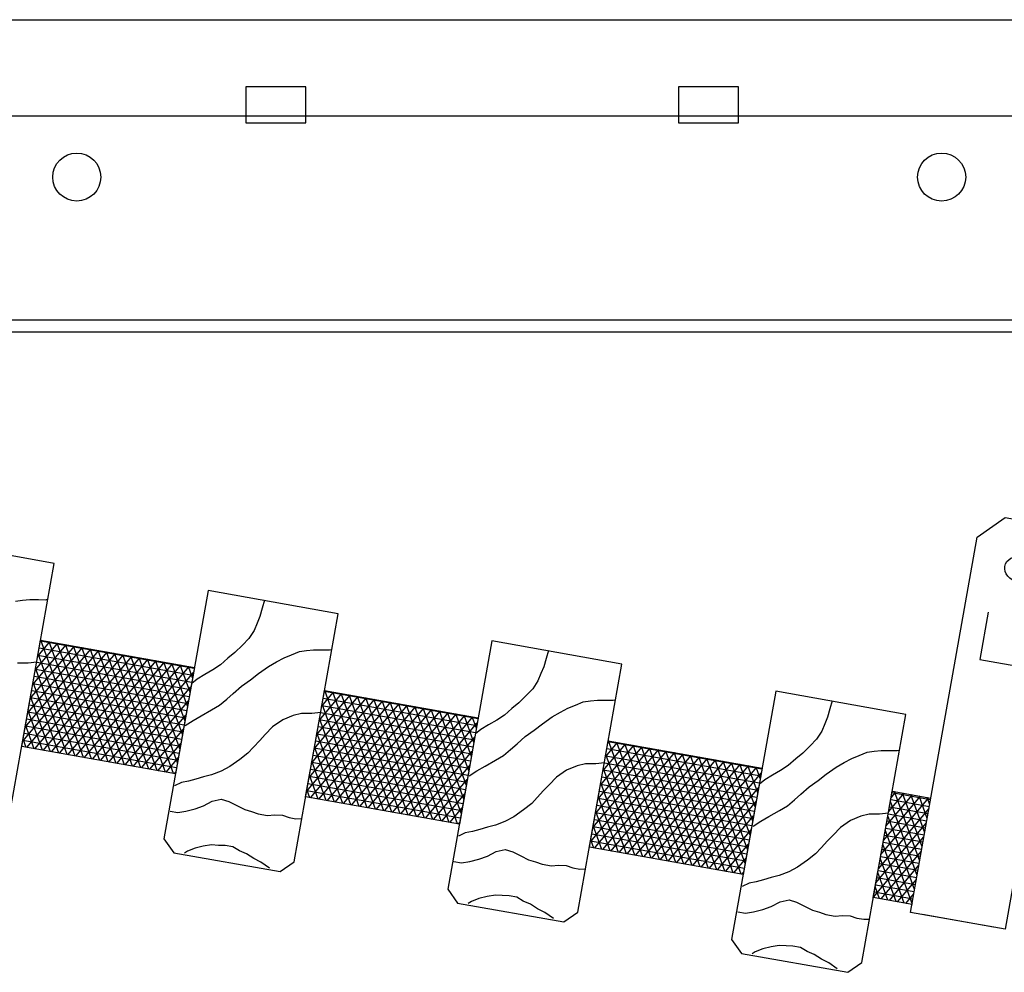
# Model space of a CAD drawing. Units: inches. Extents: x 38352 to 42766, y -9720 to -5908.
# Drawn here: x 38802 to 38807, y -9563 to -9558 of the extents above; entities that cross this region are included whole.
import ezdxf

# ---------------------------------------------------------------- set-up
doc = ezdxf.new("R2010")
doc.units = ezdxf.units.IN
doc.header["$LTSCALE"] = 0.0625
doc.header["$MEASUREMENT"] = 0
for name, color, linetype in [('Boards', 32, 'Continuous'), ('Carriers', 132, 'Continuous'), ('Dowels', 87, 'Continuous'), ('hw - Rulon', 5, 'Continuous'), ('Notes', 12, 'Continuous')]:
    doc.layers.add(name, color=color, linetype=linetype)

# ---------------------------------------------------------------- blocks, each defined once
blk = doc.blocks.new('DOWEL CLIP END ALONE')
at = {"layer": 'hw - Rulon'}
blk.add_lwpolyline([(-0.125, 2.11), (0.125, 2.11), (0.25, 1.985), (0.25, 0), (-0.25, 0), (-0.25, 1.985)], close=True, dxfattribs=at)
blk.add_lwpolyline([(-0.125, 1.61), (-0.125, 1.36), (0.125, 1.36), (0.125, 1.61)], dxfattribs=at)
at = {"layer": 'hw - Rulon', "ltscale": 12}
blk.add_ellipse((0, 1.86), major_axis=(-0.0819, 0), ratio=0.821286, dxfattribs=at)

msp = doc.modelspace()

# ---------------------------------------------------------------- linework, layer by layer
at = {"layer": 'Boards'}
for p, q in [((38802.13702, -9560.79126), (38801.46009, -9560.67118)), ((38801.90777, -9562.08358), (38802.13702, -9560.79126)), ((38802.93703, -9560.93317), (38802.70778, -9562.2255)), ((38803.61396, -9561.05325), (38802.93703, -9560.93317)), ((38801.93537, -9560.98863), (38801.97262, -9560.98233)), ((38801.97262, -9560.98233), (38802.0092, -9560.97978)), ((38802.0092, -9560.97978), (38802.05453, -9560.97879)), ((38802.05453, -9560.97879), (38802.0917, -9560.98021)), ((38802.0917, -9560.98021), (38802.10112, -9560.97801)), ((38803.23153, -9560.98228), (38803.21876, -9561.02521)), ((38803.21876, -9561.02521), (38803.20723, -9561.06835)), ((38803.38472, -9562.34558), (38803.61396, -9561.05325)), ((38803.19204, -9561.1031), (38803.1764, -9561.14035)), ((38803.20723, -9561.06835), (38803.19204, -9561.1031)), ((38803.1764, -9561.14035), (38803.14964, -9561.18209)), ((38803.14964, -9561.18209), (38803.11627, -9561.21748)), ((38804.41397, -9561.19517), (38804.18473, -9562.48749)), ((38805.0909, -9561.31525), (38804.41397, -9561.19517)), ((38803.07722, -9561.25575), (38803.04098, -9561.28547)), ((38803.11627, -9561.21748), (38803.07722, -9561.25575)), ((38803.37204, -9561.26673), (38803.41231, -9561.25063)), ((38803.41231, -9561.25063), (38803.44956, -9561.24433)), ((38803.44956, -9561.24433), (38803.48614, -9561.24178)), ((38803.48614, -9561.24178), (38803.53148, -9561.24078)), ((38803.53148, -9561.24078), (38803.56864, -9561.24221)), ((38803.56864, -9561.24221), (38803.57806, -9561.24001)), ((38804.70848, -9561.24428), (38804.6957, -9561.2872)), ((38802.00069, -9561.31139), (38801.9466, -9561.31083)), ((38802.04692, -9561.30538), (38802.00069, -9561.31139)), ((38803.04098, -9561.28547), (38803.0026, -9561.31998)), ((38803.2515, -9561.32798), (38803.29333, -9561.30312)), ((38803.29333, -9561.30312), (38803.33302, -9561.28304)), ((38803.33302, -9561.28304), (38803.37204, -9561.26673)), ((38804.6957, -9561.2872), (38804.68418, -9561.33035)), ((38804.86166, -9562.60757), (38805.0909, -9561.31525)), ((38802.96203, -9561.34506), (38802.9202, -9561.36992)), ((38803.0026, -9561.31998), (38802.96203, -9561.34506)), ((38803.15781, -9561.39786), (38803.19995, -9561.36402)), ((38803.19995, -9561.36402), (38803.2515, -9561.32798)), ((38804.66898, -9561.3651), (38804.65334, -9561.40235)), ((38804.68418, -9561.33035), (38804.66898, -9561.3651)), ((38802.87984, -9561.39375), (38802.85244, -9561.41729)), ((38802.9202, -9561.36992), (38802.87984, -9561.39375)), ((38803.11068, -9561.43082), (38803.15781, -9561.39786)), ((38804.65334, -9561.40235), (38804.62658, -9561.44408)), ((38803.03414, -9561.49858), (38803.06788, -9561.46842)), ((38803.06788, -9561.46842), (38803.11068, -9561.43082)), ((38804.62658, -9561.44408), (38804.59321, -9561.47948)), ((38805.89091, -9561.45716), (38805.66167, -9562.74949)), ((38806.56785, -9561.57724), (38805.89091, -9561.45716)), ((38802.99768, -9561.52956), (38803.03414, -9561.49858)), ((38804.55416, -9561.51774), (38804.51792, -9561.54746)), ((38804.59321, -9561.47948), (38804.55416, -9561.51774)), ((38804.84898, -9561.52872), (38804.88925, -9561.51263)), ((38804.88925, -9561.51263), (38804.9265, -9561.50632)), ((38804.9265, -9561.50632), (38804.96308, -9561.50377)), ((38804.96308, -9561.50377), (38805.00842, -9561.50278)), ((38805.00842, -9561.50278), (38805.04558, -9561.50421)), ((38805.04558, -9561.50421), (38805.055, -9561.502)), ((38806.18542, -9561.50627), (38806.17264, -9561.5492)), ((38802.90144, -9561.58479), (38802.95586, -9561.55442)), ((38802.95586, -9561.55442), (38802.99768, -9561.52956)), ((38803.42354, -9561.57283), (38803.3804, -9561.58325)), ((38803.47764, -9561.57338), (38803.42354, -9561.57283)), ((38803.52386, -9561.56738), (38803.47764, -9561.57338)), ((38804.51792, -9561.54746), (38804.47955, -9561.58197)), ((38804.72844, -9561.58997), (38804.77027, -9561.56511)), ((38804.77027, -9561.56511), (38804.80996, -9561.54504)), ((38804.80996, -9561.54504), (38804.84898, -9561.52872)), ((38806.17264, -9561.5492), (38806.16112, -9561.59234)), ((38802.81903, -9561.63473), (38802.85961, -9561.60965)), ((38802.85961, -9561.60965), (38802.90144, -9561.58479)), ((38803.32607, -9561.60589), (38803.27326, -9561.64171)), ((38803.3804, -9561.58325), (38803.32607, -9561.60589)), ((38804.43897, -9561.60705), (38804.39714, -9561.63191)), ((38804.47955, -9561.58197), (38804.43897, -9561.60705)), ((38804.67689, -9561.62602), (38804.72844, -9561.58997)), ((38806.16112, -9561.59234), (38806.14592, -9561.62709)), ((38806.3386, -9562.86957), (38806.56785, -9561.57724)), ((38803.27326, -9561.64171), (38803.23525, -9561.68145)), ((38804.35679, -9561.65574), (38804.32938, -9561.67929)), ((38804.39714, -9561.63191), (38804.35679, -9561.65574)), ((38804.58762, -9561.69282), (38804.63476, -9561.65986)), ((38804.63476, -9561.65986), (38804.67689, -9561.62602)), ((38806.13028, -9561.66434), (38806.10353, -9561.70608)), ((38806.14592, -9561.62709), (38806.13028, -9561.66434)), ((38803.20651, -9561.7125), (38803.17314, -9561.7479)), ((38803.23525, -9561.68145), (38803.20651, -9561.7125)), ((38804.54482, -9561.73041), (38804.58762, -9561.69282)), ((38806.10353, -9561.70608), (38806.07015, -9561.74147)), ((38803.17314, -9561.7479), (38803.1444, -9561.77895)), ((38804.47463, -9561.79156), (38804.51109, -9561.76058)), ((38804.51109, -9561.76058), (38804.54482, -9561.73041)), ((38806.07015, -9561.74147), (38806.03111, -9561.77974)), ((38806.32592, -9561.79072), (38806.3662, -9561.77462)), ((38806.3662, -9561.77462), (38806.40344, -9561.76832)), ((38806.40344, -9561.76832), (38806.44002, -9561.76577)), ((38806.44002, -9561.76577), (38806.48536, -9561.76477)), ((38806.48536, -9561.76477), (38806.52252, -9561.7662)), ((38806.52252, -9561.7662), (38806.53195, -9561.764)), ((38803.10227, -9561.8128), (38803.05072, -9561.84884)), ((38803.1444, -9561.77895), (38803.10227, -9561.8128)), ((38804.37838, -9561.84679), (38804.4328, -9561.81641)), ((38804.4328, -9561.81641), (38804.47463, -9561.79156)), ((38805.0008, -9561.82938), (38804.95458, -9561.83538)), ((38805.99487, -9561.80946), (38805.95649, -9561.84397)), ((38806.03111, -9561.77974), (38805.99487, -9561.80946)), ((38806.20538, -9561.85197), (38806.24721, -9561.82711)), ((38806.24721, -9561.82711), (38806.2869, -9561.80704)), ((38806.2869, -9561.80704), (38806.32592, -9561.79072)), ((38803.00514, -9561.87304), (38802.95544, -9561.89133)), ((38803.05072, -9561.84884), (38803.00514, -9561.87304)), ((38804.29597, -9561.89673), (38804.33655, -9561.87165)), ((38804.33655, -9561.87165), (38804.37838, -9561.84679)), ((38804.80301, -9561.86788), (38804.75021, -9561.90371)), ((38804.85735, -9561.84524), (38804.80301, -9561.86788)), ((38804.90048, -9561.83482), (38804.85735, -9561.84524)), ((38804.95458, -9561.83538), (38804.90048, -9561.83482)), ((38805.91591, -9561.86905), (38805.87408, -9561.89391)), ((38805.95649, -9561.84397), (38805.91591, -9561.86905)), ((38806.15383, -9561.88801), (38806.20538, -9561.85197)), ((38802.79857, -9561.93194), (38802.7633, -9561.94892)), ((38802.83581, -9561.92563), (38802.79857, -9561.93194)), ((38802.87395, -9561.91432), (38802.83581, -9561.92563)), ((38802.91356, -9561.90198), (38802.87395, -9561.91432)), ((38802.95544, -9561.89133), (38802.91356, -9561.90198)), ((38804.75021, -9561.90371), (38804.71219, -9561.94344)), ((38805.83373, -9561.91774), (38805.80633, -9561.94128)), ((38805.87408, -9561.89391), (38805.83373, -9561.91774)), ((38806.06456, -9561.95481), (38806.1117, -9561.92186)), ((38806.1117, -9561.92186), (38806.15383, -9561.88801)), ((38804.68346, -9561.9745), (38804.65008, -9562.0099)), ((38804.71219, -9561.94344), (38804.68346, -9561.9745)), ((38806.02177, -9561.99241), (38806.06456, -9561.95481)), ((38802.91384, -9562.05309), (38802.95943, -9562.0289)), ((38802.95943, -9562.0289), (38803.00632, -9562.01914)), ((38803.00632, -9562.01914), (38803.04546, -9562.03125)), ((38803.04546, -9562.03125), (38803.08702, -9562.05154)), ((38804.65008, -9562.0099), (38804.62135, -9562.04095)), ((38805.95157, -9562.05355), (38805.98803, -9562.02258)), ((38805.98803, -9562.02258), (38806.02177, -9561.99241)), ((38802.73976, -9562.08161), (38802.77979, -9562.08871)), ((38802.77979, -9562.08871), (38802.82226, -9562.08204)), ((38802.82226, -9562.08204), (38802.86982, -9562.06852)), ((38802.86982, -9562.06852), (38802.91384, -9562.05309)), ((38803.08702, -9562.05154), (38803.12836, -9562.07307)), ((38803.12836, -9562.07307), (38803.16397, -9562.08326)), ((38803.16397, -9562.08326), (38803.19811, -9562.09448)), ((38804.57922, -9562.07479), (38804.52766, -9562.11084)), ((38804.62135, -9562.04095), (38804.57922, -9562.07479)), ((38805.85532, -9562.10878), (38805.90974, -9562.07841)), ((38805.90974, -9562.07841), (38805.95157, -9562.05355)), ((38803.19811, -9562.09448), (38803.24689, -9562.10314)), ((38803.24689, -9562.10314), (38803.28347, -9562.10059)), ((38803.28347, -9562.10059), (38803.32439, -9562.10268)), ((38803.32439, -9562.10268), (38803.35853, -9562.1139)), ((38803.35853, -9562.1139), (38803.3948, -9562.12034)), ((38803.3948, -9562.12034), (38803.42196, -9562.11999)), ((38804.48208, -9562.13503), (38804.43238, -9562.15333)), ((38804.52766, -9562.11084), (38804.48208, -9562.13503)), ((38805.77292, -9562.15872), (38805.81349, -9562.13364)), ((38805.81349, -9562.13364), (38805.85532, -9562.10878)), ((38806.27995, -9562.12988), (38806.22715, -9562.1657)), ((38806.33429, -9562.10724), (38806.27995, -9562.12988)), ((38806.37743, -9562.09682), (38806.33429, -9562.10724)), ((38806.43152, -9562.09737), (38806.37743, -9562.09682)), ((38806.47774, -9562.09137), (38806.43152, -9562.09737)), ((38804.31276, -9562.18763), (38804.27551, -9562.19393)), ((38804.35089, -9562.17632), (38804.31276, -9562.18763)), ((38804.3905, -9562.16398), (38804.35089, -9562.17632)), ((38804.43238, -9562.15333), (38804.3905, -9562.16398)), ((38806.22715, -9562.1657), (38806.18913, -9562.20544)), ((38802.70778, -9562.2255), (38802.75841, -9562.29795)), ((38804.27551, -9562.19393), (38804.24024, -9562.21092)), ((38806.1604, -9562.2365), (38806.12702, -9562.27189)), ((38806.18913, -9562.20544), (38806.1604, -9562.2365)), ((38802.83052, -9562.29008), (38802.81454, -9562.30016)), ((38802.86954, -9562.27377), (38802.83052, -9562.29008)), ((38802.91268, -9562.26334), (38802.86954, -9562.27377)), ((38802.95515, -9562.25667), (38802.91268, -9562.26334)), ((38802.99084, -9562.25913), (38802.95515, -9562.25667)), ((38803.02675, -9562.26034), (38802.99084, -9562.25913)), ((38803.06678, -9562.26744), (38803.02675, -9562.26034)), ((38803.10062, -9562.28764), (38803.06678, -9562.26744)), ((38803.13784, -9562.30329), (38803.10062, -9562.28764)), ((38804.39079, -9562.31509), (38804.43637, -9562.2909)), ((38804.43637, -9562.2909), (38804.48326, -9562.28114)), ((38804.48326, -9562.28114), (38804.5224, -9562.29325)), ((38806.12702, -9562.27189), (38806.09829, -9562.30295)), ((38802.75841, -9562.29795), (38803.31226, -9562.3962)), ((38803.17476, -9562.32791), (38803.13784, -9562.30329)), ((38803.21257, -9562.34753), (38803.17476, -9562.32791)), ((38804.2992, -9562.34403), (38804.34676, -9562.33052)), ((38804.34676, -9562.33052), (38804.39079, -9562.31509)), ((38804.5224, -9562.29325), (38804.56396, -9562.31353)), ((38804.56396, -9562.31353), (38804.6053, -9562.33507)), ((38804.6053, -9562.33507), (38804.64091, -9562.34526)), ((38806.05616, -9562.33679), (38806.0046, -9562.37283)), ((38806.09829, -9562.30295), (38806.05616, -9562.33679)), ((38803.25736, -9562.37871), (38803.21257, -9562.34753)), ((38803.31226, -9562.3962), (38803.38472, -9562.34558)), ((38804.2167, -9562.3436), (38804.25673, -9562.3507)), ((38804.25673, -9562.3507), (38804.2992, -9562.34403)), ((38804.64091, -9562.34526), (38804.67505, -9562.35648)), ((38804.67505, -9562.35648), (38804.72383, -9562.36513)), ((38804.72383, -9562.36513), (38804.76041, -9562.36258)), ((38804.76041, -9562.36258), (38804.80133, -9562.36468)), ((38804.80133, -9562.36468), (38804.83547, -9562.3759)), ((38804.83547, -9562.3759), (38804.87175, -9562.38233)), ((38804.87175, -9562.38233), (38804.8989, -9562.38198)), ((38806.0046, -9562.37283), (38805.95902, -9562.39703)), ((38805.82783, -9562.43831), (38805.7897, -9562.44962)), ((38805.86744, -9562.42597), (38805.82783, -9562.43831)), ((38805.90933, -9562.41533), (38805.86744, -9562.42597)), ((38805.95902, -9562.39703), (38805.90933, -9562.41533)), ((38804.18473, -9562.48749), (38804.23535, -9562.55995)), ((38805.75245, -9562.45593), (38805.71718, -9562.47291)), ((38805.7897, -9562.44962), (38805.75245, -9562.45593)), ((38804.34648, -9562.53576), (38804.30746, -9562.55208)), ((38804.38962, -9562.52534), (38804.34648, -9562.53576)), ((38804.43209, -9562.51867), (38804.38962, -9562.52534)), ((38804.46778, -9562.52113), (38804.43209, -9562.51867)), ((38804.5037, -9562.52233), (38804.46778, -9562.52113)), ((38804.54373, -9562.52944), (38804.5037, -9562.52233)), ((38804.57756, -9562.54964), (38804.54373, -9562.52944)), ((38805.91331, -9562.55289), (38805.9602, -9562.54313)), ((38805.9602, -9562.54313), (38805.99934, -9562.55524)), ((38804.23535, -9562.55995), (38804.7892, -9562.6582)), ((38804.30746, -9562.55208), (38804.29148, -9562.56216)), ((38804.61478, -9562.56528), (38804.57756, -9562.54964)), ((38804.6517, -9562.58991), (38804.61478, -9562.56528)), ((38804.68951, -9562.60952), (38804.6517, -9562.58991)), ((38805.77615, -9562.60603), (38805.8237, -9562.59252)), ((38805.8237, -9562.59252), (38805.86773, -9562.57709)), ((38805.86773, -9562.57709), (38805.91331, -9562.55289)), ((38805.99934, -9562.55524), (38806.0409, -9562.57553)), ((38806.0409, -9562.57553), (38806.08224, -9562.59706)), ((38806.08224, -9562.59706), (38806.11785, -9562.60725)), ((38804.7343, -9562.64071), (38804.68951, -9562.60952)), ((38804.7892, -9562.6582), (38804.86166, -9562.60757)), ((38805.69364, -9562.6056), (38805.73367, -9562.6127)), ((38805.73367, -9562.6127), (38805.77615, -9562.60603)), ((38806.11785, -9562.60725), (38806.15199, -9562.61847)), ((38806.15199, -9562.61847), (38806.20078, -9562.62713)), ((38806.20078, -9562.62713), (38806.23736, -9562.62458)), ((38806.23736, -9562.62458), (38806.27827, -9562.62667)), ((38806.27827, -9562.62667), (38806.31241, -9562.63789)), ((38806.31241, -9562.63789), (38806.34869, -9562.64433)), ((38806.34869, -9562.64433), (38806.37585, -9562.64398)), ((38805.66167, -9562.74949), (38805.71229, -9562.82194)), ((38805.82342, -9562.79776), (38805.7844, -9562.81408)), ((38805.86656, -9562.78733), (38805.82342, -9562.79776)), ((38805.90903, -9562.78067), (38805.86656, -9562.78733)), ((38805.94472, -9562.78312), (38805.90903, -9562.78067)), ((38805.98064, -9562.78433), (38805.94472, -9562.78312)), ((38806.02067, -9562.79143), (38805.98064, -9562.78433)), ((38806.0545, -9562.81164), (38806.02067, -9562.79143)), ((38805.71229, -9562.82194), (38806.26614, -9562.92019)), ((38805.7844, -9562.81408), (38805.76842, -9562.82415)), ((38806.09173, -9562.82728), (38806.0545, -9562.81164)), ((38806.12865, -9562.8519), (38806.09173, -9562.82728)), ((38806.16646, -9562.87152), (38806.12865, -9562.8519)), ((38806.21124, -9562.90271), (38806.16646, -9562.87152)), ((38806.26614, -9562.92019), (38806.3386, -9562.86957))]:
    msp.add_line(p, q, dxfattribs=at)
at = {"layer": 'Carriers'}
for p, q in [((38793.94341, -9557.96081), (38822.7829, -9557.96081)), ((38803.44674, -9558.30954), (38803.13424, -9558.30954)), ((38803.13424, -9558.30954), (38803.13424, -9558.49704)), ((38803.44674, -9558.49704), (38803.44674, -9558.30954)), ((38805.69674, -9558.30954), (38805.38424, -9558.30954)), ((38805.38424, -9558.30954), (38805.38424, -9558.49704)), ((38805.69674, -9558.49704), (38805.69674, -9558.30954)), ((38793.94341, -9558.46081), (38822.7829, -9558.46081)), ((38803.13424, -9558.49704), (38803.44674, -9558.49704)), ((38805.38424, -9558.49704), (38805.69674, -9558.49704)), ((38798.49122, -9559.52331), (38818.41654, -9559.52331)), ((38798.48013, -9559.58581), (38818.42764, -9559.58581))]:
    msp.add_line(p, q, dxfattribs=at)
for centre in [(38802.25423, -9558.7801), (38806.75423, -9558.7801)]:
    msp.add_circle(centre, 0.125, dxfattribs=at)
at = {"layer": 'Dowels'}
for p, q in [((38802.01694, -9561.46819), (38802.06606, -9561.19126)), ((38802.06606, -9561.19126), (38802.86607, -9561.33318)), ((38802.86607, -9561.33318), (38802.76782, -9561.88703)), ((38801.96781, -9561.74512), (38802.01694, -9561.46819)), ((38803.49388, -9561.73018), (38803.543, -9561.45326)), ((38803.543, -9561.45326), (38804.34302, -9561.59517)), ((38804.34302, -9561.59517), (38804.24477, -9562.14903)), ((38804.97082, -9561.99218), (38805.01995, -9561.71525)), ((38805.01995, -9561.71525), (38805.81996, -9561.85717)), ((38802.76782, -9561.88703), (38801.96781, -9561.74512)), ((38803.44476, -9562.00711), (38803.49388, -9561.73018)), ((38805.81996, -9561.85717), (38805.72171, -9562.41102)), ((38806.44777, -9562.25418), (38806.49689, -9561.97725)), ((38806.49689, -9561.97725), (38806.69826, -9562.01297)), ((38804.24477, -9562.14903), (38803.44476, -9562.00711)), ((38804.9217, -9562.26911), (38804.97082, -9561.99218)), ((38805.72171, -9562.41102), (38804.9217, -9562.26911)), ((38806.39864, -9562.5311), (38806.44777, -9562.25418)), ((38806.60001, -9562.56682), (38806.39864, -9562.5311))]:
    msp.add_line(p, q, dxfattribs=at)
at = {"layer": 'Dowels', "color": 0}
for p, q in [((38802.02521, -9561.42158), (38802.19904, -9561.21485)), ((38802.03831, -9561.34774), (38802.1564, -9561.20729)), ((38802.05141, -9561.27389), (38802.11377, -9561.19972)), ((38802.06451, -9561.20004), (38802.07113, -9561.19216)), ((38802.06548, -9561.19455), (38802.86549, -9561.33646)), ((38802.28886, -9561.80207), (38802.06734, -9561.19149)), ((38802.33149, -9561.80963), (38802.10997, -9561.19905)), ((38802.37413, -9561.81719), (38802.15261, -9561.20661)), ((38802.41676, -9561.82475), (38802.19524, -9561.21418)), ((38801.97281, -9561.71697), (38802.36958, -9561.2451)), ((38801.98591, -9561.64313), (38802.32695, -9561.23754)), ((38801.9942, -9561.7498), (38802.41222, -9561.25267)), ((38801.99901, -9561.56928), (38802.28431, -9561.22998)), ((38802.01211, -9561.49543), (38802.24167, -9561.22241)), ((38802.03684, -9561.75736), (38802.45485, -9561.26023)), ((38802.24622, -9561.7945), (38802.05335, -9561.2629)), ((38802.05893, -9561.23147), (38802.85894, -9561.37339)), ((38802.4594, -9561.83232), (38802.23788, -9561.22174)), ((38802.50203, -9561.83988), (38802.28052, -9561.2293)), ((38802.54467, -9561.84744), (38802.32315, -9561.23687)), ((38802.58731, -9561.85501), (38802.36579, -9561.24443)), ((38802.62994, -9561.86257), (38802.40842, -9561.25199)), ((38802.67258, -9561.87013), (38802.45106, -9561.25956)), ((38802.04583, -9561.30532), (38802.84584, -9561.44723)), ((38802.05238, -9561.2684), (38802.85239, -9561.41031)), ((38802.07947, -9561.76492), (38802.49749, -9561.26779)), ((38802.12211, -9561.77249), (38802.54012, -9561.27536)), ((38802.16474, -9561.78005), (38802.58276, -9561.28292)), ((38802.20738, -9561.78761), (38802.6254, -9561.29048)), ((38802.25002, -9561.79518), (38802.66803, -9561.29805)), ((38802.29265, -9561.80274), (38802.71067, -9561.30561)), ((38802.33529, -9561.8103), (38802.7533, -9561.31317)), ((38802.71521, -9561.8777), (38802.49369, -9561.26712)), ((38802.75785, -9561.88526), (38802.53633, -9561.27468)), ((38802.77786, -9561.83046), (38802.57897, -9561.28225)), ((38802.79096, -9561.75661), (38802.6216, -9561.28981)), ((38802.80406, -9561.68277), (38802.66424, -9561.29737)), ((38802.81716, -9561.60892), (38802.70687, -9561.30494)), ((38802.83026, -9561.53507), (38802.74951, -9561.3125)), ((38802.03928, -9561.34224), (38802.83929, -9561.48416)), ((38802.20359, -9561.78694), (38802.04025, -9561.33675)), ((38802.37792, -9561.81786), (38802.79594, -9561.32074)), ((38802.42056, -9561.82543), (38802.83857, -9561.3283)), ((38802.46319, -9561.83299), (38802.86142, -9561.35939)), ((38802.84336, -9561.46123), (38802.79214, -9561.32006)), ((38802.85646, -9561.38738), (38802.83478, -9561.32763)), ((38802.02618, -9561.41609), (38802.82619, -9561.558)), ((38802.16095, -9561.77938), (38802.02716, -9561.4106)), ((38802.03273, -9561.37917), (38802.83274, -9561.52108)), ((38802.01963, -9561.45301), (38802.81964, -9561.59493)), ((38802.50583, -9561.84055), (38802.84832, -9561.43324)), ((38803.51525, -9561.60973), (38803.63335, -9561.46928)), ((38803.52835, -9561.53589), (38803.59071, -9561.46172)), ((38803.54145, -9561.46204), (38803.54807, -9561.45416)), ((38803.54242, -9561.45654), (38804.34243, -9561.59846)), ((38803.7658, -9562.06406), (38803.54428, -9561.45348)), ((38803.80843, -9562.07162), (38803.58692, -9561.46105)), ((38803.85107, -9562.07919), (38803.62955, -9561.46861)), ((38802.01308, -9561.48994), (38802.81309, -9561.63185)), ((38802.11831, -9561.77181), (38802.01406, -9561.48444)), ((38802.54846, -9561.84812), (38802.83522, -9561.50709)), ((38803.44975, -9561.97897), (38803.84652, -9561.5071)), ((38803.46285, -9561.90512), (38803.80389, -9561.49954)), ((38803.47114, -9562.01179), (38803.88916, -9561.51466)), ((38803.47595, -9561.83127), (38803.76125, -9561.49197)), ((38803.48905, -9561.75743), (38803.71862, -9561.48441)), ((38803.50215, -9561.68358), (38803.67598, -9561.47685)), ((38803.51378, -9562.01936), (38803.9318, -9561.52223)), ((38803.53587, -9561.49347), (38804.33588, -9561.63538)), ((38803.89371, -9562.08675), (38803.67219, -9561.47617)), ((38803.93634, -9562.09431), (38803.71482, -9561.48374)), ((38803.97898, -9562.10188), (38803.75746, -9561.4913)), ((38804.02161, -9562.10944), (38803.80009, -9561.49886)), ((38804.06425, -9562.117), (38803.84273, -9561.50643)), ((38804.10688, -9562.12457), (38803.88537, -9561.51399)), ((38804.14952, -9562.13213), (38803.928, -9561.52155)), ((38801.99998, -9561.56378), (38802.79999, -9561.7057)), ((38802.07568, -9561.76425), (38802.00096, -9561.55829)), ((38802.00653, -9561.52686), (38802.80654, -9561.66877)), ((38803.52277, -9561.56731), (38804.32278, -9561.70923)), ((38803.52932, -9561.53039), (38804.32933, -9561.67231)), ((38803.72316, -9562.0565), (38803.5303, -9561.5249)), ((38803.55641, -9562.02692), (38803.97443, -9561.52979)), ((38803.59905, -9562.03448), (38804.01707, -9561.53735)), ((38803.64169, -9562.04204), (38804.0597, -9561.54492)), ((38803.68432, -9562.04961), (38804.10234, -9561.55248)), ((38803.72696, -9562.05717), (38804.14497, -9561.56004)), ((38803.76959, -9562.06473), (38804.18761, -9561.5676)), ((38804.19216, -9562.13969), (38803.97064, -9561.52912)), ((38804.23479, -9562.14726), (38804.01327, -9561.53668)), ((38804.2548, -9562.09246), (38804.05591, -9561.54424)), ((38804.2679, -9562.01861), (38804.09854, -9561.55181)), ((38804.281, -9561.94476), (38804.14118, -9561.55937)), ((38804.2941, -9561.87092), (38804.18381, -9561.56693)), ((38801.99343, -9561.60071), (38802.79344, -9561.74262)), ((38802.5911, -9561.85568), (38802.82212, -9561.58093)), ((38803.51622, -9561.60424), (38804.31623, -9561.74615)), ((38803.68053, -9562.04894), (38803.5172, -9561.59874)), ((38803.81223, -9562.0723), (38804.23024, -9561.57517)), ((38803.85486, -9562.07986), (38804.27288, -9561.58273)), ((38803.8975, -9562.08742), (38804.31552, -9561.59029)), ((38803.94014, -9562.09499), (38804.33836, -9561.62139)), ((38804.3072, -9561.79707), (38804.22645, -9561.57449)), ((38804.3203, -9561.72322), (38804.26909, -9561.58206)), ((38804.3334, -9561.64937), (38804.31172, -9561.58962)), ((38801.98033, -9561.67455), (38802.78034, -9561.81647)), ((38801.98688, -9561.63763), (38802.78689, -9561.77955)), ((38802.03304, -9561.75669), (38801.98786, -9561.63214)), ((38802.63374, -9561.86324), (38802.80902, -9561.65478)), ((38803.63789, -9562.04137), (38803.5041, -9561.67259)), ((38803.50967, -9561.64116), (38804.30968, -9561.78308)), ((38801.97378, -9561.71148), (38802.77379, -9561.85339)), ((38801.99041, -9561.74912), (38801.97476, -9561.70598)), ((38803.49657, -9561.71501), (38804.29658, -9561.85692)), ((38803.50312, -9561.67809), (38804.30313, -9561.82)), ((38803.98277, -9562.10255), (38804.32526, -9561.69524)), ((38805.00529, -9561.79788), (38805.06765, -9561.72372)), ((38805.01839, -9561.72403), (38805.02502, -9561.71615)), ((38805.01936, -9561.71854), (38805.81937, -9561.86045)), ((38805.24274, -9562.32606), (38805.02122, -9561.71548)), ((38805.28538, -9562.33362), (38805.06386, -9561.72304)), ((38802.67637, -9561.87081), (38802.79592, -9561.72863)), ((38803.49002, -9561.75193), (38804.29003, -9561.89385)), ((38803.59526, -9562.03381), (38803.491, -9561.74644)), ((38804.02541, -9562.11011), (38804.31217, -9561.76908)), ((38804.92669, -9562.24096), (38805.32347, -9561.7691)), ((38804.93979, -9562.16712), (38805.28083, -9561.76153)), ((38804.94809, -9562.27379), (38805.3661, -9561.77666)), ((38804.95289, -9562.09327), (38805.23819, -9561.75397)), ((38804.96599, -9562.01942), (38805.19556, -9561.74641)), ((38804.97909, -9561.94558), (38805.15292, -9561.73884)), ((38804.99219, -9561.87173), (38805.11029, -9561.73128)), ((38805.01281, -9561.75546), (38805.81282, -9561.89738)), ((38805.32801, -9562.34118), (38805.10649, -9561.73061)), ((38805.37065, -9562.34875), (38805.14913, -9561.73817)), ((38805.41328, -9562.35631), (38805.19176, -9561.74573)), ((38805.45592, -9562.36387), (38805.2344, -9561.7533)), ((38805.49855, -9562.37144), (38805.27704, -9561.76086)), ((38805.54119, -9562.379), (38805.31967, -9561.76842)), ((38805.58383, -9562.38656), (38805.36231, -9561.77599)), ((38802.71901, -9561.87837), (38802.78282, -9561.80248)), ((38803.47692, -9561.82578), (38804.27693, -9561.96769)), ((38803.55262, -9562.02625), (38803.4779, -9561.82029)), ((38803.48347, -9561.78886), (38804.28348, -9561.93077)), ((38804.99072, -9562.28135), (38805.40874, -9561.78422)), ((38804.99971, -9561.82931), (38805.79972, -9561.97123)), ((38805.00626, -9561.79239), (38805.80627, -9561.9343)), ((38805.20011, -9562.31849), (38805.00724, -9561.78689)), ((38805.03336, -9562.28891), (38805.45137, -9561.79178)), ((38805.07599, -9562.29648), (38805.49401, -9561.79935)), ((38805.11863, -9562.30404), (38805.53664, -9561.80691)), ((38805.16126, -9562.3116), (38805.57928, -9561.81447)), ((38805.2039, -9562.31917), (38805.62192, -9561.82204)), ((38805.24654, -9562.32673), (38805.66455, -9561.8296)), ((38805.62646, -9562.39413), (38805.40494, -9561.78355)), ((38805.6691, -9562.40169), (38805.44758, -9561.79111)), ((38805.71173, -9562.40925), (38805.49021, -9561.79868)), ((38805.73174, -9562.35445), (38805.53285, -9561.80624)), ((38805.74484, -9562.28061), (38805.57549, -9561.8138)), ((38805.75794, -9562.20676), (38805.61812, -9561.82136)), ((38805.77104, -9562.13291), (38805.66076, -9561.82893)), ((38802.76164, -9561.88593), (38802.76972, -9561.87632)), ((38803.47037, -9561.8627), (38804.27038, -9562.00462)), ((38804.06804, -9562.11768), (38804.29907, -9561.84293)), ((38804.99316, -9561.86623), (38805.79317, -9562.00815)), ((38805.15747, -9562.31093), (38804.99414, -9561.86074)), ((38805.28917, -9562.33429), (38805.70719, -9561.83716)), ((38805.33181, -9562.34186), (38805.74982, -9561.84473)), ((38805.37444, -9562.34942), (38805.79246, -9561.85229)), ((38805.78414, -9562.05906), (38805.70339, -9561.83649)), ((38805.79724, -9561.98522), (38805.74603, -9561.84405)), ((38805.81034, -9561.91137), (38805.78866, -9561.85162)), ((38803.46382, -9561.89963), (38804.26383, -9562.04154)), ((38803.50998, -9562.01868), (38803.4648, -9561.89413)), ((38804.11068, -9562.12524), (38804.28597, -9561.91678)), ((38804.98661, -9561.90316), (38805.78663, -9562.04507)), ((38805.41708, -9562.35698), (38805.81531, -9561.88339)), ((38803.45072, -9561.97347), (38804.25073, -9562.11539)), ((38803.46735, -9562.01112), (38803.4517, -9561.96798)), ((38803.45727, -9561.93655), (38804.25728, -9562.07846)), ((38804.97351, -9561.977), (38805.77353, -9562.11892)), ((38804.98006, -9561.94008), (38805.78008, -9562.082)), ((38805.11483, -9562.30337), (38804.98104, -9561.93459)), ((38805.45971, -9562.36455), (38805.80221, -9561.95723)), ((38806.4908, -9562.01155), (38806.5167, -9561.98076)), ((38806.63998, -9562.34151), (38806.50858, -9561.97932)), ((38804.15331, -9562.1328), (38804.27287, -9561.99062)), ((38804.96697, -9562.01393), (38805.76698, -9562.15584)), ((38805.0722, -9562.2958), (38804.96794, -9562.00843)), ((38805.50235, -9562.37211), (38805.78911, -9562.03108)), ((38806.4384, -9562.30694), (38806.68724, -9562.01102)), ((38806.4515, -9562.2331), (38806.6446, -9562.00345)), ((38806.4646, -9562.15925), (38806.60197, -9561.99589)), ((38806.4777, -9562.0854), (38806.55933, -9561.98833)), ((38806.62688, -9562.41536), (38806.48738, -9562.03086)), ((38806.48909, -9562.02121), (38806.69046, -9562.05693)), ((38806.49564, -9561.98428), (38806.69701, -9562.02)), ((38806.65308, -9562.26767), (38806.55121, -9561.98689)), ((38806.66618, -9562.19382), (38806.59385, -9561.99445)), ((38806.67928, -9562.11997), (38806.63648, -9562.00201)), ((38806.69238, -9562.04612), (38806.67912, -9562.00958)), ((38804.19595, -9562.14037), (38804.25977, -9562.06447)), ((38805.02956, -9562.28824), (38804.95484, -9562.08228)), ((38804.96042, -9562.05085), (38805.76043, -9562.19277)), ((38806.4253, -9562.38079), (38806.68855, -9562.06773)), ((38806.48254, -9562.05813), (38806.68391, -9562.09385)), ((38804.94732, -9562.1247), (38805.74733, -9562.26661)), ((38804.95387, -9562.08778), (38805.75388, -9562.22969)), ((38805.54498, -9562.37967), (38805.77601, -9562.10493)), ((38806.46944, -9562.13198), (38806.67081, -9562.1677)), ((38806.61378, -9562.48921), (38806.47428, -9562.1047)), ((38806.47599, -9562.09505), (38806.67736, -9562.13077)), ((38804.23859, -9562.14793), (38804.24667, -9562.13832)), ((38804.94077, -9562.16162), (38805.74078, -9562.30354)), ((38804.98693, -9562.28068), (38804.94174, -9562.15613)), ((38805.58762, -9562.38724), (38805.76291, -9562.17877)), ((38806.41221, -9562.45464), (38806.67545, -9562.14158)), ((38806.60219, -9562.56721), (38806.46118, -9562.17855)), ((38806.46289, -9562.1689), (38806.66426, -9562.20462)), ((38804.92767, -9562.23547), (38805.72768, -9562.37738)), ((38804.94429, -9562.27312), (38804.92864, -9562.22998)), ((38804.93422, -9562.19855), (38805.73423, -9562.34046)), ((38806.39911, -9562.52848), (38806.66235, -9562.21542)), ((38806.45634, -9562.20582), (38806.65771, -9562.24154)), ((38805.63026, -9562.3948), (38805.74981, -9562.25262)), ((38806.43976, -9562.5384), (38806.64925, -9562.28927)), ((38806.44324, -9562.27967), (38806.64461, -9562.31539)), ((38806.55955, -9562.55965), (38806.44808, -9562.2524)), ((38806.44979, -9562.24275), (38806.65116, -9562.27847)), ((38805.67289, -9562.40236), (38805.73671, -9562.32647)), ((38806.51692, -9562.55208), (38806.43498, -9562.32624)), ((38806.43669, -9562.31659), (38806.63806, -9562.35231)), ((38806.42359, -9562.39044), (38806.62496, -9562.42616)), ((38806.43014, -9562.35352), (38806.63151, -9562.38924)), ((38806.4824, -9562.54596), (38806.63615, -9562.36312)), ((38805.71553, -9562.40993), (38805.72361, -9562.40031)), ((38806.41704, -9562.42736), (38806.61841, -9562.46309)), ((38806.47428, -9562.54452), (38806.42188, -9562.40009)), ((38806.52504, -9562.55352), (38806.62305, -9562.43696)), ((38806.43164, -9562.53696), (38806.40878, -9562.47394)), ((38806.41049, -9562.46429), (38806.61186, -9562.50001)), ((38806.40394, -9562.50121), (38806.60531, -9562.53693)), ((38806.56767, -9562.56109), (38806.60995, -9562.51081))]:
    msp.add_line(p, q, dxfattribs=at)
at = {"layer": 'hw - Rulon'}
msp.add_line((38807.02335, -9562.68515), (38806.65412, -9562.61965), dxfattribs=at)

# ---------------------------------------------------------------- block references
at = {"layer": 'Notes', "ltscale": 12, "rotation": 349.940896439989}
msp.add_blockref('DOWEL CLIP END ALONE', (38806.83873, -9562.6524), dxfattribs=at)

doc.saveas('drawing.dxf')
